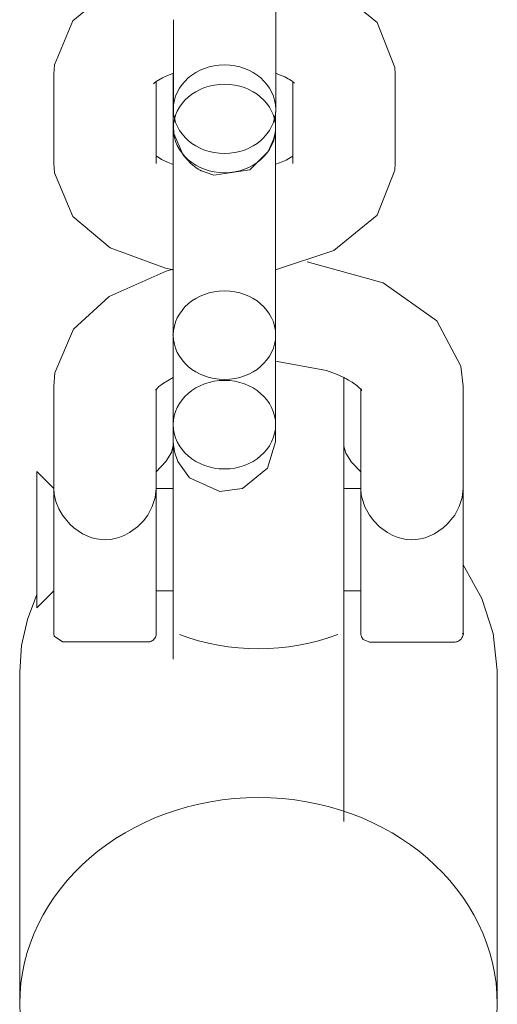
# Model space of a CAD drawing. Units: millimetres. Extents: x 20304 to 31182, y -21871 to -17098.
# Drawn here: x 24664 to 24692, y -19805 to -19748 of the extents above; entities that cross this region are included whole.
import ezdxf

# ---------------------------------------------------------------- set-up
doc = ezdxf.new("R2010")
doc.units = ezdxf.units.MM
doc.header["$MEASUREMENT"] = 0
doc.layers.add('Чертеж и Рисунок_Ном._пера__120', color=7, linetype='Continuous', lineweight=5)

msp = doc.modelspace()

# ---------------------------------------------------------------- linework, layer by layer
at = {"layer": 'Чертеж и Рисунок_Ном._пера__120', "color": 7, "linetype": 'Continuous', "lineweight": 5}
for p, q in [((24667.317, -19747.691), (24669.504, -19745.865)), ((24682.619, -19745.709), (24685.158, -19747.774)), ((24679.207, -19747.618), (24679.207, -19747.126)), ((24666.236, -19750.271), (24667.317, -19747.691)), ((24673.207, -19752.867), (24673.207, -19747.617)), ((24679.207, -19752.868), (24679.207, -19747.618)), ((24679.207, -19747.618), (24679.207, -19747.618)), ((24685.158, -19747.774), (24686.191, -19750.422)), ((24666.206, -19750.805), (24666.236, -19750.271)), ((24666.206, -19756.055), (24666.206, -19750.805)), ((24673.03, -19750.826), (24672.865, -19750.891)), ((24673.117, -19750.793), (24673.03, -19750.826)), ((24673.161, -19750.777), (24673.117, -19750.793)), ((24673.184, -19750.769), (24673.161, -19750.777)), ((24673.195, -19750.766), (24673.184, -19750.769)), ((24673.201, -19750.764), (24673.195, -19750.766)), ((24673.203, -19750.763), (24673.201, -19750.764)), ((24673.205, -19750.762), (24673.203, -19750.763)), ((24673.206, -19750.762), (24673.205, -19750.762)), ((24673.207, -19750.761), (24673.206, -19750.762)), ((24673.206, -19752.472), (24673.206, -19750.762)), ((24673.206, -19750.762), (24673.206, -19750.762)), ((24673.206, -19750.762), (24673.206, -19750.762)), ((24673.206, -19750.762), (24673.206, -19750.762)), ((24673.207, -19750.761), (24673.207, -19750.761)), ((24679.234, -19750.771), (24679.207, -19750.762)), ((24679.735, -19750.975), (24679.234, -19750.771)), ((24686.191, -19750.422), (24686.206, -19750.806)), ((24686.206, -19750.806), (24686.205, -19756.056)), ((24672.052, -19751.377), (24672.062, -19751.362)), ((24672.061, -19751.367), (24672.052, -19751.376)), ((24672.052, -19751.376), (24672.052, -19751.377)), ((24672.112, -19751.32), (24672.061, -19751.367)), ((24672.062, -19751.362), (24672.067, -19751.355)), ((24672.13, -19751.305), (24672.112, -19751.32)), ((24672.168, -19751.276), (24672.13, -19751.305)), ((24672.187, -19751.261), (24672.168, -19751.276)), ((24672.197, -19751.253), (24672.187, -19751.261)), ((24672.202, -19751.25), (24672.197, -19751.253)), ((24672.204, -19751.248), (24672.202, -19751.25)), ((24672.205, -19751.247), (24672.204, -19751.248)), ((24672.206, -19751.247), (24672.205, -19751.247)), ((24672.207, -19751.246), (24672.206, -19751.246)), ((24672.206, -19751.246), (24672.206, -19751.246)), ((24672.206, -19751.246), (24672.206, -19751.246)), ((24672.206, -19751.246), (24672.206, -19751.246)), ((24672.206, -19751.246), (24672.206, -19751.247)), ((24672.206, -19756.056), (24672.206, -19751.246)), ((24672.577, -19751.025), (24672.207, -19751.245)), ((24672.207, -19751.245), (24672.207, -19751.245)), ((24672.207, -19751.245), (24672.207, -19751.246)), ((24672.207, -19751.246), (24672.207, -19751.246)), ((24672.207, -19751.246), (24672.207, -19751.246)), ((24672.207, -19751.246), (24672.207, -19751.246)), ((24672.865, -19750.891), (24672.577, -19751.025)), ((24679.936, -19751.078), (24679.735, -19750.975)), ((24680.023, -19751.127), (24679.936, -19751.078)), ((24680.123, -19751.189), (24680.023, -19751.127)), ((24680.165, -19751.218), (24680.123, -19751.189)), ((24680.185, -19751.232), (24680.165, -19751.218)), ((24680.196, -19751.239), (24680.185, -19751.232)), ((24680.201, -19751.243), (24680.196, -19751.239)), ((24680.204, -19751.244), (24680.201, -19751.243)), ((24680.207, -19751.247), (24680.204, -19751.244)), ((24680.206, -19751.246), (24680.205, -19756.055)), ((24680.209, -19751.248), (24680.207, -19751.247)), ((24680.211, -19751.249), (24680.209, -19751.248)), ((24680.212, -19751.25), (24680.211, -19751.249)), ((24680.213, -19751.251), (24680.212, -19751.25)), ((24680.212, -19751.25), (24680.212, -19751.25)), ((24680.214, -19751.252), (24680.213, -19751.251)), ((24680.213, -19751.251), (24680.213, -19751.251)), ((24680.215, -19751.252), (24680.214, -19751.252)), ((24680.314, -19751.332), (24680.215, -19751.252)), ((24673.206, -19753.446), (24673.206, -19752.472)), ((24673.205, -19753.015), (24673.206, -19753.013)), ((24673.205, -19753.016), (24673.205, -19753.015)), ((24673.205, -19753.017), (24673.205, -19753.016)), ((24673.205, -19753.02), (24673.205, -19753.017)), ((24673.205, -19753.017), (24673.205, -19753.017)), ((24673.205, -19753.021), (24673.205, -19753.02)), ((24673.205, -19753.022), (24673.205, -19753.021)), ((24673.205, -19753.023), (24673.205, -19753.022)), ((24673.205, -19753.025), (24673.205, -19753.023)), ((24673.205, -19753.023), (24673.205, -19753.023)), ((24673.205, -19753.027), (24673.205, -19753.025)), ((24673.205, -19753.028), (24673.205, -19753.027)), ((24673.205, -19753.027), (24673.205, -19753.027)), ((24673.205, -19753.03), (24673.205, -19753.028)), ((24673.205, -19753.028), (24673.205, -19753.028)), ((24673.205, -19753.031), (24673.205, -19753.03)), ((24673.205, -19753.032), (24673.205, -19753.031)), ((24673.205, -19753.031), (24673.205, -19753.031)), ((24673.205, -19753.033), (24673.205, -19753.032)), ((24673.205, -19753.032), (24673.205, -19753.032)), ((24673.205, -19753.034), (24673.205, -19753.033)), ((24673.205, -19753.035), (24673.205, -19753.034)), ((24673.205, -19753.036), (24673.205, -19753.035)), ((24673.205, -19753.035), (24673.205, -19753.035)), ((24673.205, -19753.037), (24673.205, -19753.036)), ((24673.205, -19753.036), (24673.205, -19753.036)), ((24673.205, -19753.038), (24673.205, -19753.037)), ((24673.205, -19753.039), (24673.205, -19753.038)), ((24673.205, -19753.038), (24673.205, -19753.038)), ((24673.205, -19753.04), (24673.205, -19753.039)), ((24673.205, -19753.039), (24673.205, -19753.039)), ((24673.205, -19753.039), (24673.205, -19753.039)), ((24673.205, -19753.041), (24673.205, -19753.04)), ((24673.205, -19753.04), (24673.205, -19753.04)), ((24673.205, -19753.04), (24673.205, -19753.04)), ((24673.205, -19753.042), (24673.205, -19753.041)), ((24673.205, -19753.041), (24673.205, -19753.041)), ((24673.205, -19753.041), (24673.205, -19753.041)), ((24673.205, -19753.041), (24673.205, -19753.041)), ((24673.205, -19753.041), (24673.205, -19753.041)), ((24673.205, -19753.043), (24673.205, -19753.042)), ((24673.205, -19753.042), (24673.205, -19753.042)), ((24673.205, -19753.042), (24673.205, -19753.042)), ((24673.205, -19753.042), (24673.205, -19753.042)), ((24673.205, -19753.042), (24673.205, -19753.042)), ((24673.205, -19753.045), (24673.205, -19753.043)), ((24673.205, -19753.043), (24673.205, -19753.043)), ((24673.205, -19753.043), (24673.205, -19753.043)), ((24673.205, -19753.043), (24673.205, -19753.043)), ((24673.205, -19753.046), (24673.205, -19753.045)), ((24673.205, -19753.047), (24673.205, -19753.046)), ((24673.205, -19753.048), (24673.205, -19753.047)), ((24673.205, -19753.047), (24673.205, -19753.047)), ((24673.205, -19753.047), (24673.205, -19753.047)), ((24673.205, -19753.047), (24673.205, -19753.047)), ((24673.205, -19753.059), (24673.205, -19753.048)), ((24673.205, -19753.048), (24673.205, -19753.048)), ((24673.205, -19753.048), (24673.205, -19753.048)), ((24673.205, -19753.048), (24673.205, -19753.048)), ((24673.205, -19753.048), (24673.205, -19753.048)), ((24673.205, -19753.048), (24673.205, -19753.048)), ((24673.205, -19753.048), (24673.205, -19753.048)), ((24673.205, -19753.048), (24673.205, -19753.048)), ((24673.205, -19753.048), (24673.205, -19753.048)), ((24673.205, -19753.048), (24673.205, -19753.048)), ((24673.205, -19753.225), (24673.205, -19753.059)), ((24673.206, -19752.977), (24673.206, -19752.976)), ((24673.206, -19752.979), (24673.206, -19752.977)), ((24673.206, -19752.981), (24673.206, -19752.979)), ((24673.206, -19752.982), (24673.206, -19752.981)), ((24673.206, -19752.981), (24673.206, -19752.981)), ((24673.206, -19752.984), (24673.206, -19752.982)), ((24673.206, -19752.987), (24673.206, -19752.984)), ((24673.206, -19752.989), (24673.206, -19752.987)), ((24673.206, -19752.991), (24673.206, -19752.989)), ((24673.206, -19752.992), (24673.206, -19752.991)), ((24673.206, -19752.993), (24673.206, -19752.992)), ((24673.206, -19752.997), (24673.206, -19752.993)), ((24673.206, -19752.993), (24673.206, -19752.993)), ((24673.206, -19753.003), (24673.206, -19752.997)), ((24673.206, -19753.005), (24673.206, -19753.003)), ((24673.206, -19753.006), (24673.206, -19753.005)), ((24673.206, -19753.007), (24673.206, -19753.006)), ((24673.206, -19753.008), (24673.206, -19753.007)), ((24673.206, -19753.01), (24673.206, -19753.008)), ((24673.206, -19753.013), (24673.206, -19753.01)), ((24673.206, -19753.797), (24673.207, -19752.867)), ((24679.207, -19752.868), (24679.206, -19753.262)), ((24673.205, -19753.598), (24673.205, -19753.225)), ((24673.205, -19753.993), (24673.205, -19753.598)), ((24673.206, -19753.706), (24673.206, -19753.446)), ((24673.206, -19753.777), (24673.206, -19753.706)), ((24679.206, -19753.262), (24679.206, -19753.813)), ((24673.205, -19753.993), (24673.205, -19756.099)), ((24673.206, -19753.797), (24673.206, -19753.797)), ((24673.206, -19753.805), (24673.206, -19753.798)), ((24673.206, -19753.809), (24673.206, -19753.805)), ((24673.206, -19753.811), (24673.206, -19753.809)), ((24673.206, -19753.812), (24673.206, -19753.811)), ((24673.206, -19753.813), (24673.206, -19753.812)), ((24673.206, -19753.815), (24673.206, -19753.813)), ((24673.206, -19753.816), (24673.206, -19753.815)), ((24673.206, -19753.817), (24673.206, -19753.816)), ((24673.206, -19753.818), (24673.206, -19753.817)), ((24673.206, -19753.817), (24673.206, -19753.817)), ((24673.206, -19753.819), (24673.206, -19753.818)), ((24673.206, -19753.818), (24673.206, -19753.818)), ((24673.206, -19753.82), (24673.206, -19753.819)), ((24673.206, -19753.821), (24673.206, -19753.82)), ((24673.206, -19753.82), (24673.206, -19753.82)), ((24673.206, -19753.822), (24673.206, -19753.821)), ((24673.206, -19753.821), (24673.206, -19753.821)), ((24673.206, -19753.823), (24673.206, -19753.822)), ((24673.206, -19753.824), (24673.206, -19753.823)), ((24673.206, -19753.823), (24673.206, -19753.823)), ((24673.206, -19753.825), (24673.206, -19753.824)), ((24673.206, -19753.826), (24673.206, -19753.825)), ((24673.206, -19753.827), (24673.206, -19753.826)), ((24673.206, -19753.798), (24673.206, -19753.777)), ((24673.206, -19753.828), (24673.206, -19753.827)), ((24673.207, -19753.829), (24673.206, -19753.828)), ((24673.207, -19753.83), (24673.207, -19753.829)), ((24673.207, -19753.832), (24673.207, -19753.83)), ((24673.207, -19753.833), (24673.207, -19753.832)), ((24673.207, -19753.834), (24673.207, -19753.833)), ((24673.207, -19753.836), (24673.207, -19753.834)), ((24673.207, -19753.838), (24673.207, -19753.836)), ((24673.207, -19753.839), (24673.207, -19753.838)), ((24673.207, -19753.841), (24673.207, -19753.839)), ((24673.207, -19753.844), (24673.207, -19753.841)), ((24673.207, -19753.846), (24673.207, -19753.844)), ((24673.207, -19753.848), (24673.207, -19753.846)), ((24673.207, -19753.85), (24673.207, -19753.848)), ((24673.207, -19753.853), (24673.207, -19753.85)), ((24673.207, -19753.855), (24673.207, -19753.853)), ((24673.207, -19753.857), (24673.207, -19753.855)), ((24673.207, -19753.859), (24673.207, -19753.857)), ((24673.207, -19753.86), (24673.207, -19753.859)), ((24673.207, -19753.864), (24673.207, -19753.86)), ((24673.207, -19753.868), (24673.207, -19753.864)), ((24673.207, -19753.871), (24673.207, -19753.868)), ((24673.207, -19753.876), (24673.207, -19753.871)), ((24673.207, -19753.879), (24673.207, -19753.876)), ((24673.207, -19753.881), (24673.207, -19753.879)), ((24673.207, -19753.883), (24673.207, -19753.881)), ((24673.245, -19754.284), (24673.207, -19753.883)), ((24673.775, -19755.562), (24673.245, -19754.284)), ((24679.169, -19754.28), (24679.084, -19754.653)), ((24679.193, -19754.09), (24679.169, -19754.28)), ((24679.201, -19753.995), (24679.193, -19754.09)), ((24679.203, -19753.947), (24679.201, -19753.995)), ((24679.204, -19753.924), (24679.203, -19753.947)), ((24679.205, -19753.898), (24679.204, -19753.912)), ((24679.204, -19753.912), (24679.204, -19753.924)), ((24679.206, -19753.879), (24679.205, -19753.881)), ((24679.205, -19753.881), (24679.205, -19753.884)), ((24679.205, -19753.884), (24679.205, -19753.888)), ((24679.205, -19753.885), (24679.205, -19756.104)), ((24679.205, -19753.888), (24679.205, -19753.891)), ((24679.205, -19753.891), (24679.205, -19753.896)), ((24679.205, -19753.896), (24679.205, -19753.898)), ((24679.206, -19753.813), (24679.206, -19753.813)), ((24679.206, -19753.813), (24679.206, -19753.813)), ((24679.206, -19753.813), (24679.206, -19753.813)), ((24679.206, -19753.813), (24679.206, -19753.814)), ((24679.206, -19753.814), (24679.206, -19753.814)), ((24679.206, -19753.814), (24679.206, -19753.815)), ((24679.206, -19753.815), (24679.206, -19753.816)), ((24679.206, -19753.816), (24679.206, -19753.817)), ((24679.206, -19753.817), (24679.206, -19753.818)), ((24679.206, -19753.818), (24679.206, -19753.818)), ((24679.206, -19753.818), (24679.206, -19753.819)), ((24679.206, -19753.819), (24679.206, -19753.819)), ((24679.206, -19753.819), (24679.206, -19753.82)), ((24679.206, -19753.82), (24679.206, -19753.82)), ((24679.206, -19753.82), (24679.206, -19753.82)), ((24679.206, -19753.82), (24679.206, -19753.821)), ((24679.206, -19753.821), (24679.206, -19753.821)), ((24679.206, -19753.821), (24679.206, -19753.822)), ((24679.206, -19753.822), (24679.206, -19753.822)), ((24679.206, -19753.822), (24679.206, -19753.823)), ((24679.206, -19753.823), (24679.206, -19753.823)), ((24679.206, -19753.823), (24679.206, -19753.825)), ((24679.206, -19753.825), (24679.206, -19753.825)), ((24679.206, -19753.825), (24679.206, -19753.826)), ((24679.206, -19753.826), (24679.206, -19753.827)), ((24679.206, -19753.827), (24679.206, -19753.829)), ((24679.206, -19753.829), (24679.206, -19753.83)), ((24679.206, -19753.83), (24679.206, -19753.831)), ((24679.206, -19753.831), (24679.206, -19753.833)), ((24679.206, -19753.833), (24679.206, -19753.834)), ((24679.206, -19753.834), (24679.206, -19753.835)), ((24679.206, -19753.835), (24679.206, -19753.838)), ((24679.206, -19753.838), (24679.206, -19753.839)), ((24679.206, -19753.839), (24679.206, -19753.841)), ((24679.206, -19753.841), (24679.206, -19753.844)), ((24679.206, -19753.844), (24679.206, -19753.846)), ((24679.206, -19753.846), (24679.206, -19753.848)), ((24679.206, -19753.848), (24679.206, -19753.851)), ((24679.206, -19753.851), (24679.206, -19753.853)), ((24679.206, -19753.853), (24679.206, -19753.855)), ((24679.206, -19753.855), (24679.206, -19753.857)), ((24679.206, -19753.857), (24679.206, -19753.86)), ((24679.206, -19753.86), (24679.206, -19753.868)), ((24679.206, -19753.868), (24679.206, -19753.87)), ((24679.206, -19753.87), (24679.206, -19753.872)), ((24679.206, -19753.872), (24679.206, -19753.874)), ((24679.206, -19753.874), (24679.206, -19753.877)), ((24679.206, -19753.877), (24679.206, -19753.879)), ((24679.084, -19754.653), (24678.776, -19755.354)), ((24678.776, -19755.354), (24677.691, -19756.413)), ((24666.206, -19756.055), (24666.236, -19756.589)), ((24672.205, -19756.056), (24672.205, -19756.056)), ((24672.256, -19755.65), (24672.206, -19755.615)), ((24672.206, -19755.615), (24672.206, -19755.615)), ((24672.206, -19755.615), (24672.206, -19755.615)), ((24672.206, -19755.615), (24672.206, -19755.615)), ((24672.206, -19755.615), (24672.206, -19755.615)), ((24672.206, -19755.615), (24672.206, -19755.615)), ((24672.206, -19755.615), (24672.206, -19755.615)), ((24672.206, -19755.615), (24672.206, -19755.615)), ((24672.206, -19755.615), (24672.206, -19755.615)), ((24672.206, -19755.615), (24672.206, -19755.615)), ((24672.52, -19755.807), (24672.256, -19755.65)), ((24672.83, -19755.955), (24672.52, -19755.807)), ((24673.01, -19756.028), (24672.83, -19755.955)), ((24673.107, -19756.064), (24673.01, -19756.028)), ((24673.156, -19756.081), (24673.107, -19756.064)), ((24674.245, -19756.076), (24673.775, -19755.562)), ((24674.522, -19756.288), (24674.245, -19756.076)), ((24679.437, -19756.014), (24679.211, -19756.097)), ((24679.814, -19755.847), (24679.437, -19756.014)), ((24679.97, -19755.764), (24679.814, -19755.847)), ((24680.205, -19755.615), (24679.97, -19755.764)), ((24686.19, -19756.441), (24686.205, -19756.056)), ((24666.236, -19756.589), (24667.316, -19759.169)), ((24673.18, -19756.09), (24673.156, -19756.081)), ((24673.193, -19756.095), (24673.18, -19756.09)), ((24673.199, -19756.097), (24673.193, -19756.095)), ((24673.202, -19756.098), (24673.199, -19756.097)), ((24673.203, -19756.098), (24673.202, -19756.098)), ((24673.204, -19756.099), (24673.203, -19756.098)), ((24673.205, -19756.099), (24673.204, -19756.099)), ((24673.204, -19756.099), (24673.204, -19756.099)), ((24673.205, -19756.099), (24673.205, -19756.099)), ((24673.205, -19756.099), (24673.205, -19756.099)), ((24673.205, -19756.099), (24673.205, -19756.099)), ((24673.205, -19756.099), (24673.205, -19756.099)), ((24673.205, -19756.099), (24673.205, -19756.099)), ((24673.205, -19756.099), (24673.205, -19756.099)), ((24674.67, -19756.38), (24674.522, -19756.288)), ((24674.746, -19756.423), (24674.67, -19756.38)), ((24674.784, -19756.445), (24674.746, -19756.423)), ((24674.803, -19756.456), (24674.784, -19756.445)), ((24674.812, -19756.461), (24674.803, -19756.456)), ((24674.817, -19756.464), (24674.812, -19756.461)), ((24674.827, -19756.47), (24674.817, -19756.464)), ((24674.834, -19756.473), (24674.827, -19756.47)), ((24674.838, -19756.476), (24674.834, -19756.473)), ((24674.856, -19756.485), (24674.838, -19756.476)), ((24675.573, -19756.738), (24674.856, -19756.485)), ((24677.691, -19756.413), (24675.573, -19756.738)), ((24679.206, -19756.099), (24679.205, -19756.099)), ((24679.205, -19756.104), (24679.205, -19760.817)), ((24679.207, -19756.099), (24679.206, -19756.099)), ((24679.208, -19756.098), (24679.207, -19756.099)), ((24679.209, -19756.098), (24679.208, -19756.098)), ((24679.208, -19756.098), (24679.208, -19756.098)), ((24679.21, -19756.098), (24679.209, -19756.098)), ((24679.209, -19756.098), (24679.209, -19756.098)), ((24679.209, -19756.098), (24679.209, -19756.098)), ((24679.209, -19756.098), (24679.209, -19756.098)), ((24679.209, -19756.098), (24679.209, -19756.098)), ((24679.211, -19756.097), (24679.21, -19756.098)), ((24685.157, -19759.089), (24686.19, -19756.441)), ((24667.316, -19759.169), (24669.502, -19760.995)), ((24682.617, -19761.153), (24685.157, -19759.089)), ((24669.502, -19760.995), (24672.757, -19762.192)), ((24679.205, -19760.817), (24679.205, -19761.624)), ((24679.205, -19762.283), (24682.617, -19761.153)), ((24679.205, -19761.624), (24679.205, -19761.633)), ((24679.205, -19761.633), (24679.205, -19761.635)), ((24679.205, -19761.635), (24679.205, -19765.632)), ((24681.05, -19761.81), (24685.507, -19763.056)), ((24669.435, -19763.855), (24672.794, -19762.36)), ((24672.757, -19762.192), (24673.115, -19762.266)), ((24672.794, -19762.36), (24673.114, -19762.266)), ((24673.115, -19762.266), (24673.139, -19762.271)), ((24673.139, -19762.271), (24673.15, -19762.273)), ((24673.15, -19762.273), (24673.164, -19762.275)), ((24673.164, -19762.275), (24673.18, -19762.278)), ((24673.18, -19762.278), (24673.191, -19762.28)), ((24673.191, -19762.28), (24673.204, -19762.283)), ((24673.204, -19762.283), (24673.205, -19762.283)), ((24673.205, -19762.283), (24673.205, -19762.283)), ((24685.507, -19763.056), (24688.65, -19765.27)), ((24667.345, -19765.776), (24669.435, -19763.855)), ((24688.65, -19765.27), (24690.072, -19767.94)), ((24666.263, -19768.328), (24667.345, -19765.776)), ((24679.205, -19765.632), (24679.205, -19766.118)), ((24673.204, -19771.367), (24673.205, -19766.117)), ((24679.204, -19771.368), (24679.205, -19766.118)), ((24679.205, -19767.647), (24682.178, -19768.192)), ((24682.178, -19768.192), (24682.777, -19768.411)), ((24690.072, -19767.94), (24690.204, -19769.114)), ((24666.204, -19769.113), (24666.263, -19768.328)), ((24672.628, -19768.937), (24672.956, -19768.734)), ((24672.956, -19768.734), (24673.203, -19768.604)), ((24673.202, -19772.591), (24673.203, -19768.604)), ((24673.202, -19772.591), (24673.203, -19768.604)), ((24673.203, -19768.604), (24673.203, -19768.604)), ((24673.203, -19768.604), (24673.203, -19768.604)), ((24673.203, -19768.604), (24673.203, -19768.604)), ((24673.203, -19768.604), (24673.204, -19768.604)), ((24673.204, -19768.604), (24673.204, -19768.603)), ((24673.204, -19768.603), (24673.205, -19768.603)), ((24673.204, -19768.604), (24673.204, -19771.506)), ((24673.204, -19768.604), (24673.204, -19768.604)), ((24673.204, -19768.604), (24673.204, -19768.604)), ((24673.204, -19768.604), (24673.204, -19768.604)), ((24673.205, -19768.603), (24673.205, -19768.603)), ((24682.777, -19768.411), (24683.204, -19768.604)), ((24683.203, -19770.985), (24683.203, -19768.603)), ((24683.203, -19770.985), (24683.203, -19768.603)), ((24683.204, -19768.604), (24683.225, -19768.614)), ((24683.225, -19768.614), (24683.234, -19768.619)), ((24683.234, -19768.619), (24683.239, -19768.621)), ((24683.239, -19768.621), (24683.242, -19768.622)), ((24683.242, -19768.622), (24683.245, -19768.624)), ((24683.245, -19768.624), (24683.248, -19768.626)), ((24683.248, -19768.626), (24683.252, -19768.628)), ((24683.252, -19768.628), (24683.257, -19768.63)), ((24683.257, -19768.63), (24683.264, -19768.634)), ((24683.264, -19768.634), (24683.272, -19768.638)), ((24683.272, -19768.638), (24683.287, -19768.645)), ((24683.287, -19768.645), (24683.316, -19768.661)), ((24683.316, -19768.661), (24683.374, -19768.692)), ((24683.374, -19768.692), (24683.485, -19768.753)), ((24683.485, -19768.753), (24683.684, -19768.873)), ((24666.204, -19769.113), (24666.203, -19775.113)), ((24672.162, -19769.354), (24672.192, -19769.314)), ((24672.192, -19769.314), (24672.201, -19769.303)), ((24672.201, -19769.303), (24672.202, -19769.302)), ((24672.202, -19769.302), (24672.202, -19769.301)), ((24672.202, -19769.301), (24672.203, -19769.301)), ((24672.202, -19769.302), (24672.202, -19769.302)), ((24672.202, -19769.302), (24672.202, -19769.302)), ((24672.202, -19769.302), (24672.202, -19769.302)), ((24672.202, -19769.302), (24672.202, -19769.302)), ((24672.202, -19769.302), (24672.202, -19769.302)), ((24672.202, -19769.302), (24672.202, -19769.302)), ((24672.203, -19769.301), (24672.204, -19769.3)), ((24672.204, -19769.3), (24672.203, -19775.114)), ((24672.203, -19769.301), (24672.203, -19769.301)), ((24672.204, -19769.3), (24672.205, -19769.298)), ((24672.205, -19769.298), (24672.206, -19769.297)), ((24672.206, -19769.297), (24672.209, -19769.295)), ((24672.209, -19769.295), (24672.213, -19769.289)), ((24672.213, -19769.289), (24672.222, -19769.279)), ((24672.222, -19769.279), (24672.241, -19769.259)), ((24672.241, -19769.259), (24672.279, -19769.219)), ((24672.279, -19769.219), (24672.286, -19769.212)), ((24672.286, -19769.212), (24672.288, -19769.21)), ((24672.288, -19769.21), (24672.292, -19769.206)), ((24672.292, -19769.206), (24672.301, -19769.197)), ((24672.301, -19769.197), (24672.321, -19769.178)), ((24672.321, -19769.178), (24672.366, -19769.138)), ((24672.366, -19769.138), (24672.471, -19769.051)), ((24672.471, -19769.051), (24672.628, -19768.937)), ((24683.684, -19768.873), (24683.992, -19769.096)), ((24683.992, -19769.096), (24684.089, -19769.18)), ((24684.089, -19769.18), (24684.192, -19769.286)), ((24684.192, -19769.286), (24684.193, -19769.287)), ((24684.193, -19769.287), (24684.195, -19769.289)), ((24684.195, -19769.289), (24684.195, -19769.29)), ((24684.195, -19769.29), (24684.196, -19769.291)), ((24684.196, -19769.291), (24684.197, -19769.292)), ((24684.197, -19769.292), (24684.198, -19769.293)), ((24684.198, -19769.293), (24684.199, -19769.294)), ((24684.199, -19769.294), (24684.201, -19769.296)), ((24684.201, -19769.296), (24684.203, -19769.299)), ((24684.203, -19769.299), (24684.206, -19769.302)), ((24684.204, -19769.3), (24684.203, -19775.113)), ((24684.206, -19769.302), (24684.208, -19769.305)), ((24684.208, -19769.305), (24684.213, -19769.311)), ((24684.213, -19769.311), (24684.222, -19769.323)), ((24684.229, -19769.302), (24684.218, -19769.257)), ((24684.222, -19769.323), (24684.233, -19769.337)), ((24684.235, -19769.322), (24684.229, -19769.302)), ((24684.233, -19769.337), (24684.241, -19769.347)), ((24684.252, -19769.365), (24684.235, -19769.322)), ((24684.241, -19769.347), (24684.241, -19769.348)), ((24684.241, -19769.348), (24684.242, -19769.348)), ((24684.242, -19769.348), (24684.243, -19769.35)), ((24684.243, -19769.35), (24684.245, -19769.353)), ((24684.245, -19769.353), (24684.248, -19769.357)), ((24684.248, -19769.357), (24684.252, -19769.364)), ((24690.204, -19769.114), (24690.203, -19775.114)), ((24684.252, -19769.364), (24684.252, -19769.365)), ((24683.203, -19775.742), (24683.203, -19770.985)), ((24683.203, -19775.742), (24683.203, -19770.985)), ((24673.204, -19771.506), (24673.204, -19772.306)), ((24679.204, -19771.436), (24679.204, -19771.368)), ((24679.204, -19772.069), (24679.204, -19771.436)), ((24679.204, -19772.239), (24679.204, -19772.069)), ((24679.204, -19772.286), (24679.204, -19772.239)), ((24666.203, -19772.592), (24666.203, -19772.59)), ((24666.203, -19772.593), (24666.203, -19772.592)), ((24666.203, -19772.592), (24666.203, -19772.592)), ((24666.203, -19772.595), (24666.203, -19772.593)), ((24666.203, -19772.596), (24666.203, -19772.595)), ((24666.203, -19772.595), (24666.203, -19772.595)), ((24666.203, -19772.598), (24666.203, -19772.596)), ((24666.203, -19772.599), (24666.203, -19772.598)), ((24666.203, -19772.6), (24666.203, -19772.599)), ((24666.203, -19772.599), (24666.203, -19772.599)), ((24666.203, -19772.601), (24666.203, -19772.6)), ((24666.203, -19772.602), (24666.203, -19772.601)), ((24666.203, -19772.603), (24666.203, -19772.602)), ((24666.203, -19772.605), (24666.203, -19772.603)), ((24666.203, -19772.603), (24666.203, -19772.603)), ((24666.203, -19772.603), (24666.203, -19772.603)), ((24666.203, -19772.606), (24666.203, -19772.605)), ((24666.203, -19772.605), (24666.203, -19772.605)), ((24666.203, -19772.607), (24666.203, -19772.606)), ((24666.203, -19772.606), (24666.203, -19772.606)), ((24666.203, -19772.606), (24666.203, -19772.606)), ((24666.203, -19772.608), (24666.203, -19772.607)), ((24666.203, -19772.607), (24666.203, -19772.607)), ((24666.203, -19772.607), (24666.203, -19772.607)), ((24666.203, -19772.607), (24666.203, -19772.607)), ((24666.203, -19772.609), (24666.203, -19772.608)), ((24666.203, -19772.608), (24666.203, -19772.608)), ((24666.203, -19772.608), (24666.203, -19772.608)), ((24666.203, -19772.608), (24666.203, -19772.608)), ((24666.203, -19772.61), (24666.203, -19772.609)), ((24666.203, -19772.609), (24666.203, -19772.609)), ((24666.203, -19772.609), (24666.203, -19772.609)), ((24666.203, -19772.609), (24666.203, -19772.609)), ((24666.203, -19772.609), (24666.203, -19772.609)), ((24666.203, -19772.911), (24666.203, -19772.61)), ((24673.103, -19772.992), (24673.202, -19772.591)), ((24673.204, -19772.306), (24673.204, -19772.313)), ((24673.204, -19772.313), (24673.204, -19772.313)), ((24673.204, -19772.313), (24673.204, -19772.313)), ((24673.204, -19772.313), (24673.204, -19772.313)), ((24673.204, -19772.313), (24673.204, -19772.314)), ((24673.204, -19772.314), (24673.204, -19772.314)), ((24673.204, -19772.314), (24673.204, -19772.315)), ((24673.204, -19772.315), (24673.204, -19772.315)), ((24673.204, -19772.315), (24673.204, -19772.316)), ((24673.204, -19772.316), (24673.204, -19772.317)), ((24673.204, -19772.317), (24673.204, -19772.318)), ((24673.204, -19772.318), (24673.204, -19772.318)), ((24673.204, -19772.318), (24673.204, -19772.319)), ((24673.204, -19772.319), (24673.204, -19772.319)), ((24673.204, -19772.319), (24673.204, -19772.319)), ((24673.204, -19772.319), (24673.204, -19772.32)), ((24673.204, -19772.32), (24673.204, -19772.32)), ((24673.204, -19772.32), (24673.204, -19772.321)), ((24673.204, -19772.321), (24673.204, -19772.321)), ((24673.204, -19772.321), (24673.204, -19772.322)), ((24673.204, -19772.322), (24673.204, -19772.322)), ((24673.204, -19772.322), (24673.204, -19772.323)), ((24673.204, -19772.323), (24673.204, -19772.324)), ((24673.204, -19772.324), (24673.204, -19772.325)), ((24673.204, -19772.325), (24673.204, -19772.326)), ((24673.204, -19772.326), (24673.204, -19772.327)), ((24673.204, -19772.327), (24673.204, -19772.329)), ((24673.204, -19772.329), (24673.204, -19772.329)), ((24673.204, -19772.329), (24673.204, -19772.33)), ((24673.204, -19772.33), (24673.204, -19772.332)), ((24673.204, -19772.332), (24673.204, -19772.333)), ((24673.204, -19772.333), (24673.204, -19772.335)), ((24673.204, -19772.335), (24673.204, -19772.337)), ((24673.204, -19772.337), (24673.204, -19772.338)), ((24673.204, -19772.338), (24673.204, -19772.339)), ((24673.204, -19772.339), (24673.204, -19772.341)), ((24673.204, -19772.341), (24673.204, -19772.344)), ((24673.204, -19772.344), (24673.204, -19772.346)), ((24673.204, -19772.346), (24673.204, -19772.348)), ((24673.204, -19772.348), (24673.204, -19772.351)), ((24673.204, -19772.351), (24673.205, -19772.353)), ((24673.205, -19772.353), (24673.205, -19772.355)), ((24673.205, -19772.355), (24673.205, -19772.357)), ((24673.205, -19772.357), (24673.205, -19772.36)), ((24673.205, -19772.36), (24673.205, -19772.367)), ((24673.205, -19772.367), (24673.205, -19772.369)), ((24673.205, -19772.369), (24673.205, -19772.371)), ((24673.205, -19772.371), (24673.205, -19772.373)), ((24673.205, -19772.373), (24673.205, -19772.376)), ((24673.205, -19772.376), (24673.205, -19772.378)), ((24673.205, -19772.378), (24673.205, -19772.38)), ((24673.205, -19772.38), (24673.205, -19772.382)), ((24673.205, -19772.382), (24673.205, -19772.386)), ((24673.205, -19772.386), (24673.205, -19772.393)), ((24673.205, -19772.393), (24673.206, -19772.4)), ((24673.206, -19772.4), (24673.206, -19772.418)), ((24673.206, -19772.418), (24673.208, -19772.454)), ((24673.208, -19772.454), (24673.212, -19772.528)), ((24673.212, -19772.528), (24673.227, -19772.675)), ((24673.227, -19772.675), (24673.278, -19772.968)), ((24678.733, -19773.92), (24679.203, -19772.383)), ((24679.203, -19772.368), (24679.204, -19772.364)), ((24679.203, -19772.372), (24679.203, -19772.368)), ((24679.203, -19772.374), (24679.203, -19772.372)), ((24679.203, -19772.376), (24679.203, -19772.374)), ((24679.203, -19772.379), (24679.203, -19772.376)), ((24679.203, -19772.381), (24679.203, -19772.379)), ((24679.203, -19772.383), (24679.203, -19772.381)), ((24679.204, -19772.301), (24679.204, -19772.286)), ((24679.204, -19772.307), (24679.204, -19772.301)), ((24679.204, -19772.31), (24679.204, -19772.307)), ((24679.204, -19772.311), (24679.204, -19772.31)), ((24679.204, -19772.312), (24679.204, -19772.311)), ((24679.204, -19772.313), (24679.204, -19772.312)), ((24679.204, -19772.314), (24679.204, -19772.313)), ((24679.204, -19772.313), (24679.204, -19772.313)), ((24679.204, -19772.313), (24679.204, -19772.313)), ((24679.204, -19772.313), (24679.204, -19772.313)), ((24679.204, -19772.315), (24679.204, -19772.314)), ((24679.204, -19772.314), (24679.204, -19772.314)), ((24679.204, -19772.314), (24679.204, -19772.314)), ((24679.204, -19772.314), (24679.204, -19772.314)), ((24679.204, -19772.314), (24679.204, -19772.314)), ((24679.204, -19772.316), (24679.204, -19772.315)), ((24679.204, -19772.317), (24679.204, -19772.316)), ((24679.204, -19772.318), (24679.204, -19772.317)), ((24679.204, -19772.317), (24679.204, -19772.317)), ((24679.204, -19772.319), (24679.204, -19772.318)), ((24679.204, -19772.32), (24679.204, -19772.319)), ((24679.204, -19772.321), (24679.204, -19772.32)), ((24679.204, -19772.32), (24679.204, -19772.32)), ((24679.204, -19772.322), (24679.204, -19772.321)), ((24679.204, -19772.321), (24679.204, -19772.321)), ((24679.204, -19772.323), (24679.204, -19772.322)), ((24679.204, -19772.322), (24679.204, -19772.322)), ((24679.204, -19772.325), (24679.204, -19772.323)), ((24679.204, -19772.323), (24679.204, -19772.323)), ((24679.204, -19772.326), (24679.204, -19772.325)), ((24679.204, -19772.325), (24679.204, -19772.325)), ((24679.204, -19772.327), (24679.204, -19772.326)), ((24679.204, -19772.328), (24679.204, -19772.327)), ((24679.204, -19772.329), (24679.204, -19772.328)), ((24679.204, -19772.331), (24679.204, -19772.329)), ((24679.204, -19772.332), (24679.204, -19772.331)), ((24679.204, -19772.333), (24679.204, -19772.332)), ((24679.204, -19772.336), (24679.204, -19772.333)), ((24679.204, -19772.338), (24679.204, -19772.336)), ((24679.204, -19772.339), (24679.204, -19772.338)), ((24679.204, -19772.341), (24679.204, -19772.339)), ((24679.204, -19772.344), (24679.204, -19772.341)), ((24679.204, -19772.346), (24679.204, -19772.344)), ((24679.204, -19772.348), (24679.204, -19772.346)), ((24679.204, -19772.349), (24679.204, -19772.348)), ((24679.204, -19772.353), (24679.204, -19772.349)), ((24679.204, -19772.355), (24679.204, -19772.353)), ((24679.204, -19772.357), (24679.204, -19772.355)), ((24679.204, -19772.359), (24679.204, -19772.357)), ((24679.204, -19772.361), (24679.204, -19772.359)), ((24679.204, -19772.364), (24679.204, -19772.361)), ((24683.32, -19773.034), (24683.203, -19772.632)), ((24684.203, -19772.591), (24684.203, -19772.593)), ((24684.203, -19772.593), (24684.203, -19772.593)), ((24684.203, -19772.593), (24684.203, -19772.594)), ((24684.203, -19772.594), (24684.203, -19772.595)), ((24684.203, -19772.595), (24684.203, -19772.595)), ((24684.203, -19772.595), (24684.203, -19772.596)), ((24684.203, -19772.596), (24684.203, -19772.597)), ((24684.203, -19772.597), (24684.203, -19772.598)), ((24684.203, -19772.598), (24684.203, -19772.601)), ((24684.203, -19772.601), (24684.203, -19772.601)), ((24684.203, -19772.601), (24684.203, -19772.601)), ((24684.203, -19772.601), (24684.203, -19772.602)), ((24684.203, -19772.602), (24684.203, -19772.603)), ((24684.203, -19772.603), (24684.203, -19772.604)), ((24684.203, -19772.604), (24684.203, -19772.604)), ((24684.203, -19772.604), (24684.203, -19772.604)), ((24684.203, -19772.604), (24684.203, -19772.605)), ((24684.203, -19772.605), (24684.203, -19772.606)), ((24684.203, -19772.606), (24684.203, -19772.606)), ((24684.203, -19772.606), (24684.203, -19772.606)), ((24684.203, -19772.606), (24684.203, -19772.606)), ((24684.203, -19772.606), (24684.203, -19772.607)), ((24684.203, -19772.607), (24684.203, -19772.607)), ((24684.203, -19772.607), (24684.203, -19772.607)), ((24684.203, -19772.607), (24684.203, -19772.608)), ((24684.203, -19772.608), (24684.203, -19772.608)), ((24684.203, -19772.608), (24684.203, -19772.608)), ((24684.203, -19772.608), (24684.203, -19772.608)), ((24684.203, -19772.608), (24684.203, -19772.608)), ((24684.203, -19772.608), (24684.203, -19772.609)), ((24684.203, -19772.609), (24684.203, -19772.609)), ((24684.203, -19772.609), (24684.203, -19772.609)), ((24684.203, -19772.609), (24684.203, -19772.609)), ((24684.203, -19772.609), (24684.203, -19772.609)), ((24684.203, -19772.609), (24684.203, -19772.61)), ((24684.203, -19772.61), (24684.203, -19772.61)), ((24684.203, -19772.61), (24684.203, -19772.61)), ((24684.203, -19772.61), (24684.203, -19772.61)), ((24684.203, -19772.61), (24684.203, -19772.61)), ((24684.203, -19772.61), (24684.203, -19772.61)), ((24684.203, -19772.61), (24684.203, -19772.61)), ((24684.203, -19772.61), (24684.203, -19772.61)), ((24684.203, -19772.61), (24684.203, -19772.61)), ((24684.203, -19772.61), (24684.203, -19772.61)), ((24684.203, -19772.61), (24684.203, -19772.611)), ((24684.203, -19772.611), (24684.203, -19772.611)), ((24684.203, -19772.611), (24684.203, -19772.611)), ((24684.203, -19772.611), (24684.203, -19772.611)), ((24684.203, -19772.611), (24684.203, -19772.611)), ((24684.203, -19772.611), (24684.203, -19772.611)), ((24684.203, -19772.611), (24684.203, -19772.611)), ((24684.203, -19772.611), (24684.203, -19772.612)), ((24684.203, -19772.612), (24684.203, -19772.612)), ((24684.203, -19772.612), (24684.203, -19772.613)), ((24684.203, -19772.613), (24684.203, -19772.614)), ((24684.203, -19772.614), (24684.203, -19772.617)), ((24684.203, -19772.617), (24684.203, -19772.624)), ((24684.203, -19772.624), (24684.203, -19772.649)), ((24684.203, -19772.649), (24684.203, -19772.741)), ((24684.203, -19772.741), (24684.203, -19773.095)), ((24666.203, -19773.776), (24666.203, -19772.911)), ((24672.765, -19773.532), (24673.103, -19772.992)), ((24673.278, -19772.968), (24673.466, -19773.53)), ((24683.659, -19773.558), (24683.32, -19773.034)), ((24684.203, -19773.095), (24684.203, -19774.102)), ((24666.203, -19775.113), (24666.203, -19773.776)), ((24672.203, -19774.139), (24672.765, -19773.532)), ((24673.466, -19773.53), (24674.15, -19774.492)), ((24677.253, -19775.117), (24678.733, -19773.92)), ((24684.203, -19774.141), (24683.659, -19773.558)), ((24665.203, -19774.222), (24665.203, -19774.113)), ((24665.203, -19774.113), (24665.203, -19774.887)), ((24666.203, -19775.113), (24665.203, -19774.113)), ((24665.203, -19776.018), (24665.203, -19774.222)), ((24674.15, -19774.492), (24675.936, -19775.293)), ((24684.203, -19774.102), (24684.203, -19775.114)), ((24665.203, -19774.887), (24665.203, -19777.185)), ((24666.203, -19774.732), (24666.203, -19774.613)), ((24666.203, -19774.613), (24666.203, -19775.113)), ((24666.203, -19776.363), (24666.203, -19774.732)), ((24666.203, -19775.113), (24666.203, -19774.934)), ((24666.203, -19775.113), (24666.203, -19775.113)), ((24666.203, -19775.113), (24666.203, -19775.113)), ((24672.145, -19775.637), (24672.203, -19775.114)), ((24672.203, -19775.113), (24672.203, -19775.037)), ((24672.203, -19775.113), (24672.203, -19775.037)), ((24672.203, -19775.113), (24672.203, -19775.111)), ((24672.203, -19775.113), (24673.203, -19775.113)), ((24672.203, -19775.114), (24672.203, -19775.113)), ((24672.203, -19775.458), (24672.203, -19775.113)), ((24672.203, -19775.114), (24672.203, -19775.113)), ((24672.203, -19775.115), (24672.203, -19775.114)), ((24675.936, -19775.293), (24677.242, -19775.121)), ((24677.242, -19775.121), (24677.253, -19775.117)), ((24683.203, -19775.114), (24684.203, -19775.114)), ((24684.203, -19774.733), (24684.203, -19774.614)), ((24684.203, -19774.614), (24684.203, -19775.114)), ((24684.203, -19776.364), (24684.203, -19774.733)), ((24684.203, -19775.114), (24684.203, -19774.919)), ((24684.203, -19775.114), (24684.203, -19775.113)), ((24684.203, -19775.115), (24684.203, -19775.114)), ((24684.203, -19775.446), (24684.203, -19775.114)), ((24690.145, -19775.637), (24690.203, -19775.114)), ((24690.203, -19775.114), (24690.203, -19775.043)), ((24690.203, -19775.114), (24690.203, -19775.043)), ((24690.203, -19776.787), (24690.203, -19775.114)), ((24690.203, -19775.114), (24690.203, -19775.114)), ((24690.203, -19776.542), (24690.203, -19775.114)), ((24690.203, -19775.114), (24690.203, -19775.114)), ((24690.203, -19775.126), (24690.203, -19775.122)), ((24665.203, -19778.113), (24665.203, -19775.613)), ((24665.203, -19775.613), (24665.203, -19775.613)), ((24665.203, -19775.613), (24665.203, -19778.113)), ((24671.975, -19776.163), (24672.145, -19775.637)), ((24672.203, -19775.458), (24672.203, -19775.354)), ((24672.203, -19776.787), (24672.203, -19775.458)), ((24689.975, -19776.163), (24690.145, -19775.637)), ((24665.203, -19779.041), (24665.203, -19776.018)), ((24671.703, -19776.666), (24671.975, -19776.163)), ((24672.203, -19776.176), (24672.203, -19775.964)), ((24683.203, -19775.742), (24683.203, -19783.557)), ((24683.203, -19775.742), (24683.203, -19783.557)), ((24689.703, -19776.667), (24689.975, -19776.163)), ((24666.203, -19776.518), (24666.203, -19776.308)), ((24666.203, -19778.564), (24666.203, -19776.363)), ((24684.203, -19778.564), (24684.203, -19776.364)), ((24665.203, -19777.185), (24665.202, -19780.113)), ((24665.203, -19778.113), (24665.203, -19780.613)), ((24665.203, -19778.113), (24665.203, -19778.113)), ((24665.203, -19780.613), (24665.203, -19778.113)), ((24666.203, -19780.843), (24666.203, -19778.564)), ((24684.203, -19780.844), (24684.203, -19778.564)), ((24665.203, -19781.339), (24665.203, -19779.041)), ((24690.203, -19779.584), (24691.301, -19781.56)), ((24665.202, -19780.113), (24665.203, -19781.977)), ((24665.203, -19780.613), (24665.203, -19780.613)), ((24666.203, -19781.613), (24666.203, -19780.843)), ((24684.203, -19781.614), (24684.203, -19780.844)), ((24665.202, -19781.335), (24664.65, -19782.803)), ((24666.203, -19781.113), (24665.203, -19782.113)), ((24665.203, -19782.113), (24665.203, -19781.339)), ((24666.202, -19781.637), (24666.202, -19781.113)), ((24666.203, -19781.113), (24666.203, -19781.113)), ((24666.203, -19781.113), (24666.203, -19781.613)), ((24672.203, -19781.113), (24673.203, -19781.113)), ((24683.203, -19781.114), (24684.203, -19781.114)), ((24684.203, -19781.114), (24684.203, -19781.614)), ((24684.203, -19781.114), (24684.203, -19782.602)), ((24665.203, -19781.977), (24665.203, -19782.113)), ((24666.202, -19782.946), (24666.202, -19781.637)), ((24691.301, -19781.56), (24691.96, -19783.607)), ((24684.203, -19782.602), (24684.203, -19783.458)), ((24664.65, -19782.803), (24664.314, -19784.32)), ((24666.203, -19783.433), (24666.202, -19782.946)), ((24666.203, -19783.563), (24666.203, -19783.433)), ((24666.203, -19783.598), (24666.203, -19783.563)), ((24666.203, -19783.611), (24666.203, -19783.608)), ((24666.203, -19783.613), (24666.203, -19783.611)), ((24666.203, -19783.614), (24666.203, -19783.613)), ((24666.203, -19783.613), (24666.203, -19783.613)), ((24666.203, -19783.615), (24666.203, -19783.614)), ((24666.203, -19783.614), (24666.203, -19783.614)), ((24666.203, -19783.614), (24666.203, -19783.614)), ((24666.203, -19783.614), (24666.203, -19783.614)), ((24666.203, -19783.614), (24666.203, -19783.614)), ((24666.203, -19783.614), (24666.203, -19783.614)), ((24666.203, -19783.616), (24666.203, -19783.615)), ((24666.203, -19783.615), (24666.203, -19783.615)), ((24666.203, -19783.615), (24666.203, -19783.615)), ((24666.203, -19783.615), (24666.203, -19783.615)), ((24666.203, -19783.617), (24666.203, -19783.616)), ((24666.203, -19783.616), (24666.203, -19783.616)), ((24666.203, -19783.616), (24666.203, -19783.616)), ((24666.203, -19783.616), (24666.203, -19783.616)), ((24666.203, -19783.616), (24666.203, -19783.616)), ((24666.203, -19783.616), (24666.203, -19783.616)), ((24666.203, -19783.616), (24666.203, -19783.616)), ((24666.203, -19783.618), (24666.203, -19783.617)), ((24666.203, -19783.617), (24666.203, -19783.617)), ((24666.203, -19783.617), (24666.203, -19783.617)), ((24666.203, -19783.617), (24666.203, -19783.617)), ((24666.203, -19783.617), (24666.203, -19783.617)), ((24666.203, -19783.617), (24666.203, -19783.617)), ((24666.203, -19783.617), (24666.203, -19783.617)), ((24666.203, -19783.617), (24666.203, -19783.617)), ((24666.203, -19783.617), (24666.203, -19783.617)), ((24666.203, -19783.619), (24666.203, -19783.618)), ((24666.203, -19783.618), (24666.203, -19783.618)), ((24666.203, -19783.618), (24666.203, -19783.618)), ((24666.203, -19783.618), (24666.203, -19783.618)), ((24666.203, -19783.62), (24666.203, -19783.619)), ((24666.203, -19783.619), (24666.203, -19783.619)), ((24666.203, -19783.619), (24666.203, -19783.619)), ((24666.203, -19783.619), (24666.203, -19783.619)), ((24666.203, -19783.621), (24666.203, -19783.62)), ((24666.203, -19783.622), (24666.203, -19783.621)), ((24666.203, -19783.621), (24666.203, -19783.621)), ((24666.203, -19783.621), (24666.203, -19783.621)), ((24666.203, -19783.621), (24666.203, -19783.621)), ((24666.203, -19783.623), (24666.203, -19783.622)), ((24666.203, -19783.622), (24666.203, -19783.622)), ((24666.203, -19783.622), (24666.203, -19783.622)), ((24666.203, -19783.624), (24666.203, -19783.623)), ((24666.203, -19783.625), (24666.203, -19783.624)), ((24666.203, -19783.624), (24666.203, -19783.624)), ((24666.203, -19783.627), (24666.203, -19783.625)), ((24666.203, -19783.631), (24666.203, -19783.627)), ((24666.203, -19783.635), (24666.203, -19783.631)), ((24666.203, -19783.637), (24666.203, -19783.635)), ((24666.203, -19783.638), (24666.203, -19783.637)), ((24666.203, -19783.639), (24666.203, -19783.638)), ((24666.203, -19783.641), (24666.203, -19783.639)), ((24666.203, -19783.642), (24666.203, -19783.641)), ((24666.204, -19783.644), (24666.203, -19783.642)), ((24666.227, -19783.767), (24666.204, -19783.644)), ((24666.703, -19784.113), (24666.227, -19783.767)), ((24683.203, -19783.557), (24683.203, -19788.494)), ((24683.203, -19783.557), (24683.203, -19788.494)), ((24684.203, -19783.458), (24684.203, -19783.617)), ((24684.203, -19783.617), (24684.203, -19783.617)), ((24684.203, -19783.617), (24684.203, -19783.617)), ((24684.203, -19783.617), (24684.203, -19783.617)), ((24684.203, -19783.617), (24684.203, -19783.617)), ((24684.203, -19783.617), (24684.203, -19783.617)), ((24684.203, -19783.617), (24684.203, -19783.617)), ((24684.203, -19783.617), (24684.203, -19783.617)), ((24684.203, -19783.617), (24684.203, -19783.617)), ((24684.203, -19783.617), (24684.203, -19783.618)), ((24684.203, -19783.618), (24684.203, -19783.618)), ((24684.203, -19783.618), (24684.203, -19783.618)), ((24684.203, -19783.618), (24684.203, -19783.618)), ((24684.203, -19783.618), (24684.203, -19783.618)), ((24684.203, -19783.618), (24684.203, -19783.618)), ((24684.203, -19783.618), (24684.203, -19783.618)), ((24684.203, -19783.618), (24684.203, -19783.619)), ((24684.203, -19783.619), (24684.203, -19783.619)), ((24684.203, -19783.619), (24684.203, -19783.619)), ((24684.203, -19783.619), (24684.203, -19783.619)), ((24684.203, -19783.619), (24684.203, -19783.619)), ((24684.203, -19783.619), (24684.203, -19783.62)), ((24684.203, -19783.62), (24684.203, -19783.62)), ((24684.203, -19783.62), (24684.203, -19783.62)), ((24684.203, -19783.62), (24684.203, -19783.62)), ((24684.203, -19783.62), (24684.203, -19783.621)), ((24684.203, -19783.621), (24684.203, -19783.622)), ((24684.203, -19783.622), (24684.203, -19783.622)), ((24684.203, -19783.622), (24684.203, -19783.623)), ((24684.203, -19783.623), (24684.203, -19783.623)), ((24684.203, -19783.623), (24684.203, -19783.623)), ((24684.203, -19783.623), (24684.203, -19783.624)), ((24684.203, -19783.624), (24684.203, -19783.625)), ((24684.203, -19783.625), (24684.203, -19783.625)), ((24684.203, -19783.625), (24684.203, -19783.626)), ((24684.203, -19783.626), (24684.203, -19783.626)), ((24684.203, -19783.626), (24684.203, -19783.628)), ((24684.203, -19783.628), (24684.203, -19783.629)), ((24684.203, -19783.629), (24684.203, -19783.629)), ((24684.203, -19783.629), (24684.203, -19783.63)), ((24684.203, -19783.63), (24684.203, -19783.631)), ((24684.203, -19783.631), (24684.203, -19783.632)), ((24684.203, -19783.632), (24684.203, -19783.633)), ((24684.203, -19783.633), (24684.203, -19783.633)), ((24684.203, -19783.633), (24684.203, -19783.634)), ((24684.203, -19783.634), (24684.203, -19783.636)), ((24684.203, -19783.636), (24684.203, -19783.638)), ((24684.203, -19783.638), (24684.203, -19783.639)), ((24684.203, -19783.639), (24684.203, -19783.641)), ((24684.203, -19783.641), (24684.203, -19783.641)), ((24684.203, -19783.641), (24684.203, -19783.642)), ((24684.203, -19783.642), (24684.203, -19783.643)), ((24684.203, -19783.643), (24684.204, -19783.645)), ((24684.204, -19783.645), (24684.204, -19783.649)), ((24684.204, -19783.649), (24684.204, -19783.653)), ((24684.204, -19783.653), (24684.205, -19783.665)), ((24684.205, -19783.665), (24684.208, -19783.687)), ((24684.208, -19783.687), (24684.216, -19783.731)), ((24684.216, -19783.731), (24684.245, -19783.815)), ((24691.96, -19783.607), (24692.202, -19785.794)), ((24664.314, -19784.32), (24664.202, -19785.862)), ((24666.703, -19784.113), (24671.703, -19784.113)), ((24673.203, -19784.175), (24673.203, -19785.111)), ((24684.245, -19783.815), (24684.345, -19783.963)), ((24684.345, -19783.963), (24684.661, -19784.112)), ((24684.661, -19784.112), (24684.702, -19784.114)), ((24689.703, -19784.114), (24684.702, -19784.114)), ((24664.202, -19785.862), (24664.199, -19805.362)), ((24692.202, -19785.865), (24692.199, -19805.365)), ((24692.202, -19785.794), (24692.202, -19785.865)), ((24683.202, -19794.636), (24683.203, -19788.494)), ((24683.202, -19794.636), (24683.203, -19788.494))]:
    msp.add_line(p, q, dxfattribs=at)
at = {"layer": 'Чертеж и Рисунок_Ном._пера__120', "color": 7, "linetype": 'Continuous', "lineweight": 5, "flags": 128}
for points in [[(24673.205, -19753.066), (24673.205, -19753.079), (24673.205, -19753.166), (24673.205, -19753.374), (24673.205, -19753.688), (24673.205, -19754.103), (24673.205, -19754.612), (24673.205, -19755.206), (24673.205, -19755.877), (24673.205, -19756.099), (24673.205, -19756.614), (24673.205, -19757.405), (24673.205, -19758.238), (24673.205, -19759.099), (24673.205, -19759.976), (24673.205, -19760.854), (24673.205, -19761.719), (24673.205, -19762.242), (24673.205, -19762.283), (24673.205, -19762.559), (24673.205, -19763.358), (24673.205, -19764.106), (24673.205, -19764.789), (24673.205, -19765.327), (24673.205, -19765.398), (24673.205, -19765.61), (24673.205, -19765.922), (24673.205, -19766.115), (24673.162, -19766.109)], [(24673.203, -19771.116), (24673.203, -19771.135), (24673.203, -19771.198), (24673.203, -19771.389), (24673.203, -19771.686), (24673.203, -19772.084), (24673.203, -19772.577), (24673.203, -19773.158), (24673.203, -19773.816), (24673.203, -19774.543), (24673.203, -19775.113), (24673.203, -19775.326), (24673.203, -19776.153), (24673.203, -19777.01), (24673.203, -19777.885), (24673.203, -19778.764), (24673.203, -19779.633), (24673.203, -19780.477), (24673.203, -19781.113), (24673.203, -19781.284), (24673.203, -19782.042), (24673.203, -19782.737), (24673.203, -19783.359), (24673.203, -19783.899), (24673.203, -19784.175)], [(24673.204, -19772.296), (24673.204, -19772.249), (24673.204, -19772.127), (24673.204, -19771.935), (24673.204, -19771.676), (24673.204, -19771.646), (24673.204, -19771.593), (24673.204, -19771.545), (24673.204, -19771.502), (24673.204, -19771.463), (24673.204, -19771.429), (24673.204, -19771.398), (24673.204, -19771.368)], [(24666.703, -19776.666), (24666.493, -19776.297), (24666.324, -19775.873), (24666.228, -19775.451), (24666.203, -19775.113)], [(24684.703, -19776.667), (24684.441, -19776.184), (24684.276, -19775.701), (24684.228, -19775.454), (24684.203, -19775.114)], [(24666.703, -19776.666), (24667.146, -19777.21), (24667.37, -19777.415), (24667.886, -19777.767), (24668.152, -19777.896), (24668.427, -19777.996), (24668.705, -19778.065), (24668.979, -19778.103), (24669.253, -19778.113), (24669.526, -19778.093), (24669.795, -19778.045), (24670.074, -19777.965), (24670.36, -19777.849), (24670.637, -19777.7), (24671.104, -19777.357), (24671.451, -19777.004), (24671.703, -19776.666)], [(24671.703, -19784.113), (24671.765, -19784.109), (24671.827, -19784.098), (24671.887, -19784.078), (24671.943, -19784.051), (24671.997, -19784.018), (24672.045, -19783.978), (24672.088, -19783.932), (24672.125, -19783.881), (24672.155, -19783.826), (24672.178, -19783.768), (24672.194, -19783.707), (24672.202, -19783.644), (24672.202, -19783.626), (24672.203, -19783.616), (24672.203, -19783.603), (24672.203, -19783.585), (24672.203, -19783.525), (24672.203, -19783.359), (24672.203, -19783.111), (24672.203, -19782.784), (24672.203, -19782.383), (24672.203, -19781.914), (24672.203, -19781.386), (24672.203, -19781.113), (24672.203, -19780.806), (24672.203, -19780.184), (24672.203, -19779.529), (24672.203, -19778.852), (24672.203, -19778.163), (24672.203, -19777.473), (24672.203, -19776.787)], [(24689.703, -19776.667), (24689.26, -19777.211), (24689.036, -19777.415), (24688.52, -19777.768), (24688.255, -19777.896), (24687.979, -19777.997), (24687.701, -19778.066), (24687.428, -19778.104), (24687.153, -19778.113), (24686.88, -19778.094), (24686.612, -19778.046), (24686.332, -19777.966), (24686.047, -19777.849), (24685.769, -19777.7), (24685.302, -19777.357), (24684.956, -19777.004), (24684.703, -19776.667)], [(24690.203, -19776.787), (24690.203, -19777.467), (24690.203, -19778.157), (24690.203, -19778.846), (24690.203, -19779.524), (24690.203, -19779.584), (24690.203, -19780.179), (24690.203, -19780.801), (24690.203, -19781.382), (24690.203, -19781.91), (24690.203, -19782.379), (24690.203, -19782.781), (24690.203, -19783.109), (24690.203, -19783.358), (24690.203, -19783.524), (24690.203, -19783.606), (24690.203, -19783.617), (24690.189, -19783.615), (24690.248, -19783.626), (24690.139, -19783.617), (24690.249, -19783.626), (24690.17, -19783.63), (24690.189, -19783.64), (24690.201, -19783.66), (24690.195, -19783.699), (24690.181, -19783.759), (24690.159, -19783.818), (24690.13, -19783.874), (24690.094, -19783.925), (24690.052, -19783.972), (24690.004, -19784.013), (24689.952, -19784.047), (24689.896, -19784.075), (24689.836, -19784.096), (24689.775, -19784.109), (24689.703, -19784.114)]]:
    msp.add_lwpolyline(points, dxfattribs=at)
at = {"layer": 'Чертеж и Рисунок_Ном._пера__120', "color": 7, "linetype": 'Continuous', "lineweight": 5}
for centre, major_axis in [((24676.207, -19752.868), (3, 0)), ((24676.205, -19753.993), (-3, 0)), ((24676.205, -19766.118), (-3, 0)), ((24676.204, -19771.368), (-3, 0)), ((24678.199, -19805.363), (-14, 0.002))]:
    msp.add_ellipse(centre, major_axis=major_axis, ratio=0.866025, dxfattribs=at)
for centre, major_axis, ratio, start_param, end_param in [((24666.203, -19778.113), (0, 5.5), 0.000054, 5.516019, 7.276997), ((24684.203, -19778.114), (0, 5.5), 0.000054, 5.516019, 7.27705), ((24666.203, -19778.113), (0, 3), 0.000054, 3.141646, 6.283132), ((24666.203, -19778.113), (0, 5.5), 0.000054, 2.147781, 3.119086), ((24684.203, -19778.114), (0, 5.5), 0.000054, 2.147728, 3.108548), ((24678.203, -19774.431), (11.636, -0.001), 0.866025, 4.301944, 5.123049)]:
    msp.add_ellipse(centre, major_axis=major_axis, ratio=ratio, start_param=start_param, end_param=end_param, dxfattribs=at)

doc.saveas('drawing.dxf')
